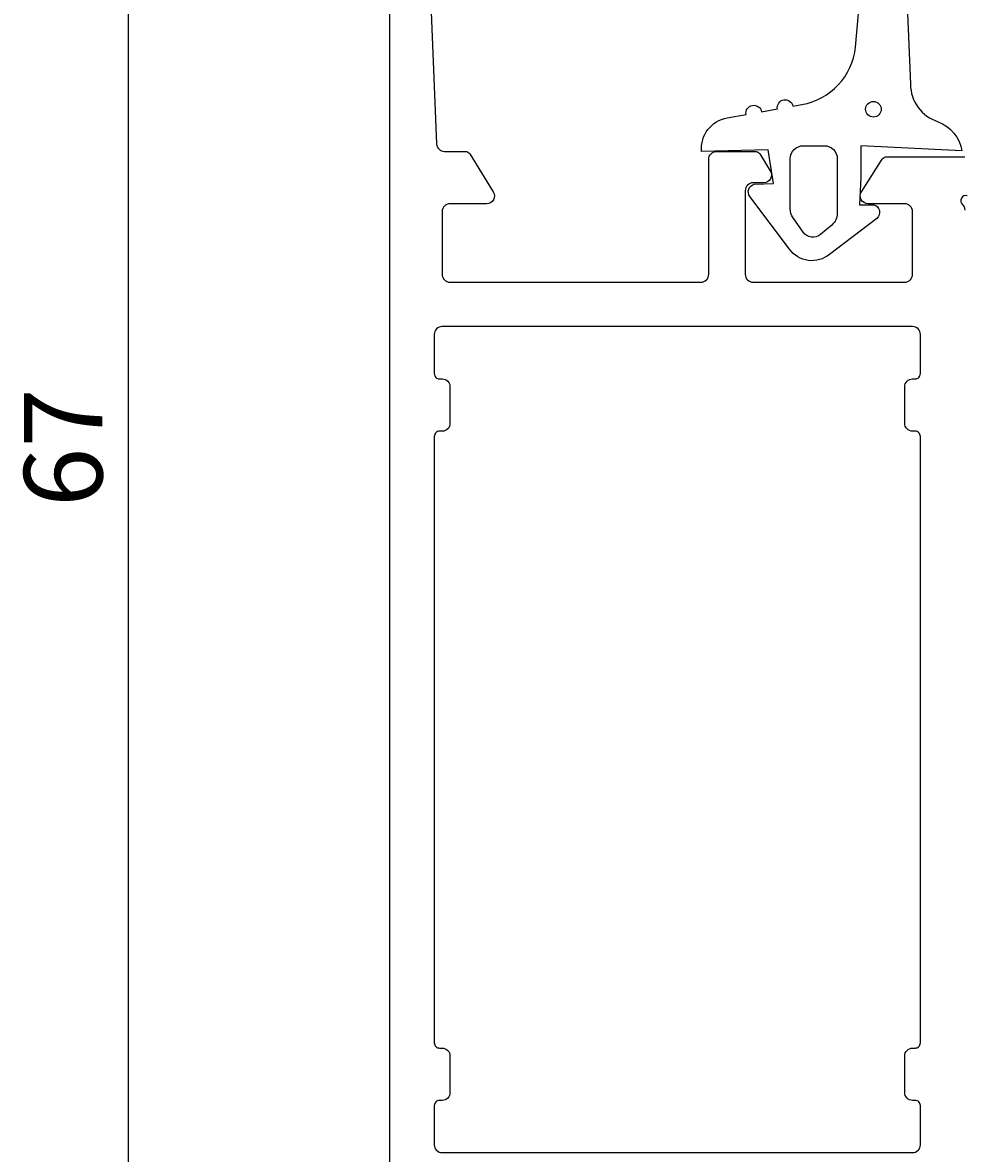
# Model space of a CAD drawing. Extents: x 0 to 134, y -15 to 123.
# Drawn here: x 0 to 36, y 7 to 50 of the extents above; entities that cross this region are included whole.
import ezdxf

# ---------------------------------------------------------------- set-up
doc = ezdxf.new("R2010")
doc.units = 0
doc.header["$LTSCALE"] = 4
doc.layers.get('0').update_dxf_attribs({"linetype": 'CONTINUOUS'})
doc.layers.get('DEFPOINTS').update_dxf_attribs({"linetype": 'CONTINUOUS'})
for name, color, linetype in [('SAPA_FOGBAND', 2, 'CONTINUOUS'), ('SAPA_MATT', 1, 'CONTINUOUS'), ('SAPA_PROFIL', 7, 'CONTINUOUS')]:
    doc.layers.add(name, color=color, linetype=linetype)
doc.styles.add('ISO', font='txt')
doc.dimstyles.get("Standard").update_dxf_attribs({"dimtxt": 0.18, "dimasz": 0.18, "dimexe": 0.18, "dimexo": 0.0625, "dimgap": 0.09, "dimtad": 0, "dimtih": 1, "dimtoh": 1, "dimzin": 0, "dimcen": 0.09, "dimazin": 3, "dimtfac": 1, "dimtofl": 0, "dimtmove": 0, "dimatfit": 3})

# ---------------------------------------------------------------- blocks, each defined once
blk = doc.blocks.new('*U69')
at = {"layer": 'SAPA_MATT', "color": 2, "style": 'ISO'}
blk.add_text('67', height=3, rotation=90, dxfattribs=at).set_placement((3, 31.399))
blk = doc.blocks.new('*D53')
at = {"layer": 'DEFPOINTS', "color": 0}
for p in [(4, 66.999), (14.5, 66.999), (14.3, -0.001)]:
    blk.add_point(p, dxfattribs=at)
at = {"layer": 'SAPA_MATT'}
for p, q in [((13, 66.999), (2.5, 66.999)), ((4, 2.999), (4, 63.999)), ((12.8, -0.001), (2.5, -0.001))]:
    blk.add_line(p, q, dxfattribs=at)
for points in [[(3.5, 63.999), (4.5, 63.999), (4, 66.999)], [(3.5, 2.999), (4.5, 2.999), (4, -0.001)]]:
    blk.add_solid(points, dxfattribs=at)
blk.add_blockref('*U69', (0, 0))

msp = doc.modelspace()

# ---------------------------------------------------------------- linework, layer by layer
at = {"layer": 'SAPA_FOGBAND'}
msp.add_lwpolyline([(33.708, 52.73), (33.921, 47.572, 0.328613), (34.976, 46.14, -0.270438), (35.89, 45.021), (32.021, 45.221), (32.021, 44.021), (31.966, 42.96), (32.516, 42.961, -0.606815), (32.631, 42.441), (30.816, 41.065, -0.440011), (29.291, 41.266), (27.768, 43.283, -0.520567), (27.936, 43.744), (28.681, 43.771), (28.481, 45.061), (25.925, 45.003, -0.388879), (26.912, 46.289), (27.63, 46.415, -1), (28.221, 46.52), (28.83, 46.627, -1), (29.421, 46.731), (29.765, 46.792, 0.334595), (31.817, 48.993), (32.171, 53.007, 0.25647)], format="xyb", dxfattribs=at)
msp.add_lwpolyline([(29.321, 42.807), (29.321, 44.721, -0.414214), (29.821, 45.221), (30.621, 45.221, -0.414214), (31.121, 44.721), (31.121, 42.645, -0.221695), (30.906, 42.185), (30.477, 41.825, -0.440011), (29.815, 41.912), (29.429, 42.463, -0.153915)], format="xyb", close=True, dxfattribs=at)
msp.add_circle((32.502, 46.616), 0.3, dxfattribs=at)
at = {"layer": 'SAPA_PROFIL'}
for points in [[(36.006, 0.2), (33.01, 0.2, -0.256277), (32.841, 0.293), (32.047, 1.539, -0.592006), (32.3, 2), (33.7, 2, 0.414214), (34, 2.3), (34, 4.7, 0.414214), (33.7, 5), (16.3, 5, 0.414214), (16, 4.7), (16, 2.3, 0.414214), (16.3, 2), (17.7, 2, -0.587703), (17.955, 1.542), (17.059, 0.095, -0.259681), (16.889, 0), (14.3, 0, -0.414214), (14, 0.3), (14, 66.5, -0.414214)], [(15.202, 59.761), (15.788, 45.288, 0.402394), (16.088, 45), (16.889, 45, -0.259681), (17.059, 44.905), (17.955, 43.458, -0.587703), (17.7, 43), (16.3, 43, 0.414214), (16, 42.7), (16, 40.3, 0.414214), (16.3, 40), (25.9, 40, 0.414214), (26.2, 40.3), (26.2, 44.7, -0.414214), (26.5, 45), (27.984, 45, -0.259681), (28.154, 44.905), (28.555, 44.258, -0.587703), (28.3, 43.8), (27.9, 43.8, 0.414214), (27.6, 43.5), (27.6, 40.3, 0.414214), (27.9, 40), (33.7, 40, 0.414214), (34, 40.3), (34, 42.7, 0.414214), (33.7, 43), (32.3, 43, -0.592006), (32.047, 43.461), (32.841, 44.707, -0.256277), (33.01, 44.8), (36.006, 44.8)], [(36.085, 43.308, 0.762586), (35.9, 42.978, -0.213422), (36, 42.754)]]:
    msp.add_lwpolyline(points, format="xyb", dxfattribs=at)
msp.add_lwpolyline([(15.9, 10.7), (16, 10.7, -0.414214), (16.3, 10.4), (16.3, 9, -0.414214), (16, 8.7), (15.9, 8.7, 0.414214), (15.7, 8.5), (15.7, 7, 0.414214), (16, 6.7), (34, 6.7, 0.414214), (34.3, 7), (34.3, 8.5, 0.414214), (34.1, 8.7), (34, 8.7, -0.414214), (33.7, 9), (33.7, 10.4, -0.414214), (34, 10.7), (34.1, 10.7, 0.414214), (34.3, 10.9), (34.3, 34.1, 0.414214), (34.1, 34.3), (34, 34.3, -0.414214), (33.7, 34.6), (33.7, 36, -0.414214), (34, 36.3), (34.1, 36.3, 0.414214), (34.3, 36.5), (34.3, 38, 0.414214), (34, 38.3), (16, 38.3, 0.414214), (15.7, 38), (15.7, 36.5, 0.414214), (15.9, 36.3), (16, 36.3, -0.414214), (16.3, 36), (16.3, 34.6, -0.414214), (16, 34.3), (15.9, 34.3, 0.414214), (15.7, 34.1), (15.7, 10.9, 0.414214)], format="xyb", close=True, dxfattribs=at)

# ---------------------------------------------------------------- dimensions: what is measured, and where the dimension line sits
at = {"layer": 'SAPA_MATT'}
dim = msp.add_linear_dim(base=(4, 66.999), p1=(14.3, -0.001), p2=(14.5, 66.999), angle=90, dimstyle='Standard', override={"dimscale": 1}, dxfattribs=at)
dim.commit()
dim.dimension.update_dxf_attribs({"geometry": '*D53', "text_midpoint": (1.5, 33.499)})

doc.saveas('drawing.dxf')
